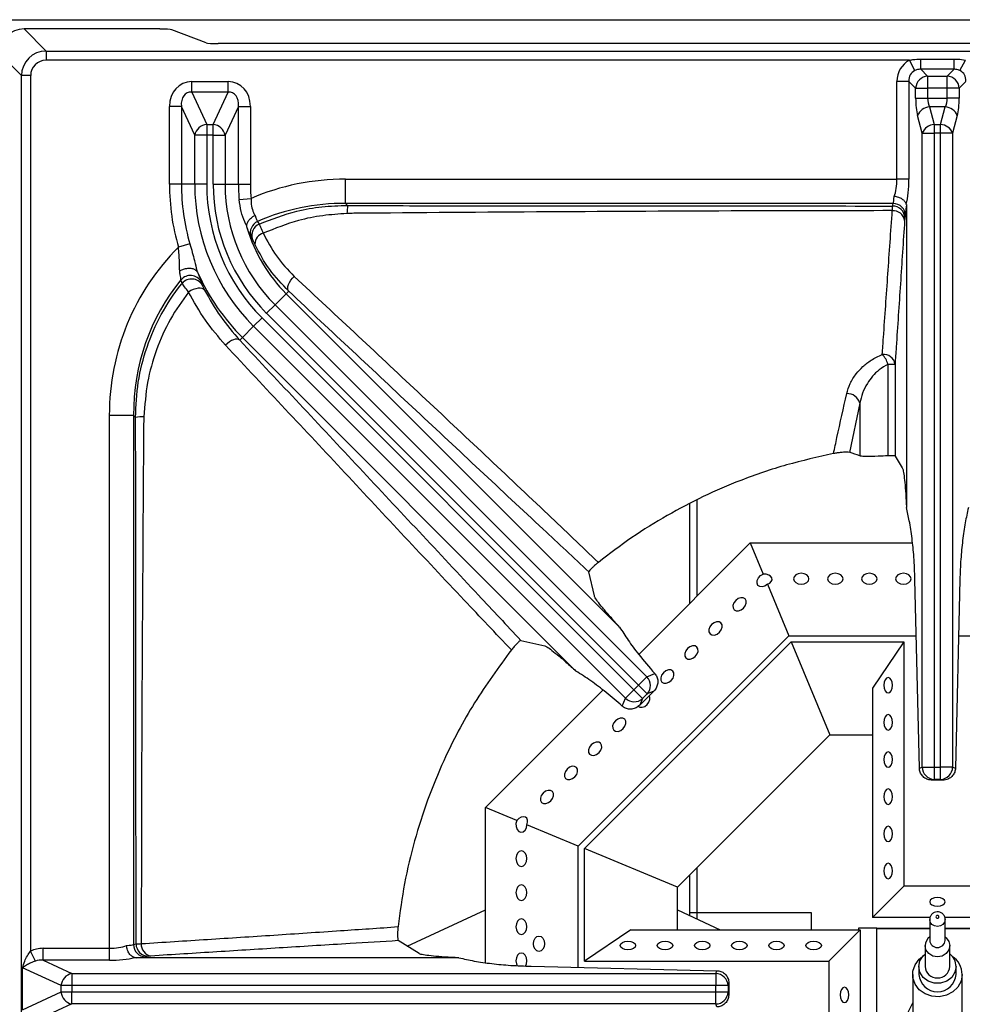
# Model space of a CAD drawing. Units: millimetres. Extents: x 40 to 3320, y 40 to 2336.
# Drawn here: x 845 to 998, y 763 to 922 of the extents above; entities that cross this region are included whole.
import ezdxf

# ---------------------------------------------------------------- set-up
doc = ezdxf.new("R2010")
doc.units = ezdxf.units.MM
doc.header["$LTSCALE"] = 8

msp = doc.modelspace()

# ---------------------------------------------------------------- linework, layer by layer
at = {"color": 7, "linetype": 'Continuous', "lineweight": 25}
for p, q in [((536.13, 921.9), (1146.11, 921.9)), ((560.12, 921.89), (1122.12, 921.89)), ((846.1, 920.4), (849.66, 916.84)), ((868.03, 920.4), (846.1, 920.4)), ((875.49, 918.17), (869.98, 920.26)), ((1109.79, 918.04), (877.44, 918.04)), ((845.67, 912.86), (842.12, 916.41)), ((849.66, 916.84), (849.66, 915.35)), ((849.66, 916.84), (1137.58, 916.84)), ((989.09, 915.35), (849.66, 915.35)), ((989.97, 913.69), (989.09, 915.35)), ((990.94, 913.89), (990.94, 915.55)), ((990.94, 915.55), (996.3, 915.55)), ((996.3, 913.89), (996.3, 915.55)), ((997.26, 913.69), (998.15, 915.35)), ((847.17, 912.86), (845.67, 912.86)), ((845.67, 624.94), (845.67, 912.86)), ((847.17, 912.86), (847.17, 771.49)), ((990.94, 913.89), (992.03, 912.8)), ((996.3, 913.89), (990.94, 913.89)), ((992.03, 912.8), (992.03, 910.86)), ((992.03, 912.8), (995.21, 912.8)), ((995.21, 912.8), (996.3, 913.89)), ((995.21, 910.86), (995.21, 912.8)), ((873.19, 910.17), (873.19, 911.9)), ((873.19, 911.9), (879.05, 911.9)), ((879.05, 910.17), (879.05, 911.9)), ((987.08, 896.14), (987.08, 911.94)), ((989.02, 911.94), (987.08, 911.94)), ((989.02, 911.94), (989.02, 896.14)), ((990.1, 910.86), (989.02, 911.94)), ((998.22, 911.94), (997.14, 910.86)), ((873.19, 910.17), (875.6, 904.98)), ((879.05, 910.17), (873.19, 910.17)), ((876.64, 904.98), (879.05, 910.17)), ((990.1, 909.23), (990.1, 910.86)), ((990.1, 910.86), (992.03, 910.86)), ((992.03, 910.86), (992.03, 909.23)), ((995.21, 910.86), (992.03, 910.86)), ((995.21, 909.23), (995.21, 910.86)), ((997.14, 910.86), (995.21, 910.86)), ((997.14, 910.86), (997.14, 909.23)), ((990.1, 909.23), (992.03, 909.23)), ((992.03, 909.23), (995.21, 909.23)), ((997.14, 909.23), (995.21, 909.23)), ((871.52, 907.88), (869.58, 907.88)), ((869.58, 895.32), (869.58, 907.88)), ((873.67, 903.24), (871.52, 907.88)), ((871.52, 907.88), (871.52, 895.32)), ((880.72, 907.88), (878.57, 903.24)), ((880.72, 895.32), (880.72, 907.88)), ((880.72, 907.88), (882.65, 907.88)), ((882.65, 907.88), (882.65, 895.32)), ((991.17, 903.57), (990.41, 906.4)), ((992.34, 907.81), (993.1, 904.98)), ((994.89, 907.81), (992.34, 907.81)), ((994.14, 904.98), (994.89, 907.81)), ((996.83, 906.4), (996.07, 903.57)), ((875.6, 904.98), (875.6, 903.24)), ((875.6, 904.98), (876.64, 904.98)), ((876.64, 903.24), (876.64, 904.98)), ((993.1, 904.98), (993.1, 903.57)), ((993.1, 904.98), (994.14, 904.98)), ((994.14, 903.57), (994.14, 904.98)), ((875.6, 903.24), (873.67, 903.24)), ((873.67, 895.32), (873.67, 903.24)), ((875.6, 903.24), (875.6, 895.32)), ((876.64, 903.24), (875.6, 903.24)), ((876.64, 895.32), (876.64, 903.24)), ((876.64, 903.24), (878.57, 903.24)), ((878.57, 903.24), (878.57, 895.32)), ((991.17, 903.57), (993.1, 903.57)), ((991.17, 801.2), (991.17, 903.57)), ((993.1, 903.57), (993.1, 801.2)), ((994.14, 903.57), (993.1, 903.57)), ((996.07, 903.57), (994.14, 903.57)), ((994.14, 801.2), (994.14, 903.57)), ((996.07, 903.57), (996.07, 801.2)), ((871.52, 895.32), (869.58, 895.32)), ((873.67, 895.32), (871.52, 895.32)), ((875.6, 895.32), (873.67, 895.32)), ((876.64, 895.32), (878.57, 895.32)), ((878.57, 895.32), (880.72, 895.32)), ((880.72, 895.32), (882.65, 895.32)), ((898.03, 892.22), (898.03, 896.14)), ((898.03, 896.14), (987.08, 896.14)), ((989.02, 896.14), (987.08, 896.14)), ((880.84, 892.85), (882.76, 893.04)), ((986.47, 892.22), (898.03, 892.22)), ((898.35, 891.9), (898.03, 892.22)), ((986.37, 891.81), (986.47, 892.22)), ((988.62, 891.76), (988.62, 843.1)), ((883.83, 889.3), (884.07, 888.9)), ((988.47, 890.27), (988.37, 889.86)), ((872.89, 885.68), (871.03, 885.14)), ((882.99, 886.42), (882.73, 886.86)), ((871.63, 879.32), (871.45, 879.91)), ((874.72, 879.59), (874.89, 879.04)), ((888.85, 878.05), (888.44, 877.65)), ((886.64, 875.84), (888.44, 877.65)), ((888.44, 877.65), (942.29, 823.8)), ((885.27, 874.48), (886.64, 875.84)), ((886.64, 875.84), (946.7, 815.78)), ((884.54, 873.75), (883.17, 872.38)), ((884.54, 873.75), (944.6, 813.68)), ((945.33, 814.41), (885.27, 874.48)), ((883.17, 872.38), (881.37, 870.58)), ((943.24, 812.32), (883.17, 872.38)), ((880.94, 870.15), (881.37, 870.58)), ((935.24, 816.7), (881.37, 870.58)), ((985.64, 851.47), (985.64, 866.27)), ((985.64, 866.27), (986.77, 866.27)), ((986.77, 866.27), (986.77, 851.42)), ((981.08, 859.97), (979.43, 852.03)), ((981.08, 859.97), (981.08, 851.46)), ((863.79, 857.99), (859.88, 857.99)), ((859.88, 771.93), (859.88, 857.99)), ((863.79, 857.99), (863.79, 772.55)), ((863.79, 857.99), (864.11, 857.67)), ((986.77, 851.42), (987.93, 849.55)), ((953.56, 843.7), (953.56, 827.6)), ((945.37, 819.4), (963.38, 837.42)), ((963.38, 837.42), (965.48, 832.37)), ((963.38, 837.42), (989.58, 837.42)), ((938.21, 828.85), (937.32, 832.73)), ((966.16, 830.73), (969.6, 822.42)), ((990.7, 801.02), (989.99, 831.47)), ((997.25, 831.47), (996.53, 801.02)), ((935.62, 788.44), (969.6, 822.42)), ((969.6, 822.42), (990.2, 822.42)), ((997.04, 822.42), (1017.65, 822.42)), ((926.32, 821.66), (930.2, 820.78)), ((936.62, 788.03), (970.01, 821.42)), ((970.01, 821.42), (988.18, 821.42)), ((970.01, 821.42), (976.23, 806.42)), ((988.18, 821.42), (983.12, 813.92)), ((988.18, 821.42), (988.18, 781.98)), ((945.33, 814.41), (946.7, 815.78)), ((946.7, 815.78), (947.95, 816.33)), ((944.6, 813.68), (945.33, 814.41)), ((946.74, 813.01), (945.33, 814.41)), ((920.62, 794.66), (939.6, 813.63)), ((944.6, 813.68), (943.24, 812.32)), ((944.6, 813.68), (946.01, 812.28)), ((947.83, 813.48), (945.53, 811.19)), ((946.74, 813.01), (946.01, 812.28)), ((947.83, 813.48), (946.74, 813.01)), ((983.12, 813.92), (983.12, 776.92)), ((942.69, 811.06), (943.24, 812.32)), ((946.01, 812.28), (945.53, 811.19)), ((951.62, 781.82), (976.23, 806.42)), ((976.23, 806.42), (983.12, 806.42)), ((990.7, 801.02), (991.17, 801.2)), ((991.17, 801.2), (993.1, 801.2)), ((993.1, 801.2), (993.1, 799.21)), ((993.1, 801.2), (994.14, 801.2)), ((996.07, 801.2), (994.14, 801.2)), ((994.14, 799.21), (994.14, 801.2)), ((996.07, 801.2), (996.53, 801.02)), ((993.1, 799.21), (992.76, 799.08)), ((994.47, 799.08), (992.76, 799.08)), ((994.14, 799.21), (993.1, 799.21)), ((994.47, 799.08), (994.14, 799.21)), ((920.62, 769.62), (920.62, 794.66)), ((925.67, 792.56), (920.62, 794.66)), ((935.62, 788.44), (927.31, 791.88)), ((935.62, 768.85), (935.62, 788.44)), ((936.62, 769.86), (936.62, 788.03)), ((951.62, 781.82), (936.62, 788.03)), ((953.56, 783.76), (953.56, 777.66)), ((951.62, 778.14), (951.62, 781.82)), ((988.18, 781.98), (983.12, 776.92)), ((999.06, 781.98), (988.18, 781.98)), ((908, 772.26), (920.62, 778.14)), ((951.62, 774.92), (951.62, 778.14)), ((951.62, 778.14), (958.53, 774.92)), ((954.77, 777.66), (953.56, 777.66)), ((953.56, 777.66), (953.56, 777.24)), ((954.76, 777.66), (954.76, 776.68)), ((973.27, 777.66), (954.77, 777.66)), ((973.27, 774.92), (973.27, 777.66)), ((992.44, 776.92), (983.12, 776.92)), ((992.37, 776.59), (992.37, 773.21)), ((1004.12, 776.92), (994.81, 776.92)), ((994.87, 773.21), (994.87, 776.59)), ((944.12, 774.92), (936.62, 769.86)), ((944.12, 774.92), (981.12, 774.92)), ((981.12, 774.92), (976.06, 769.86)), ((980.87, 775.16), (980.87, 774.92)), ((983.82, 775.16), (980.87, 775.16)), ((981.12, 774.92), (981.12, 753.92)), ((983.82, 775.15), (983.82, 775.16)), ((983.82, 751.92), (983.82, 775.15)), ((909.89, 771.08), (906.54, 773.17)), ((847.95, 769.88), (847.17, 771.49)), ((849.17, 770), (849.17, 771.93)), ((849.17, 771.93), (859.88, 771.93)), ((859.88, 770), (859.88, 771.93)), ((863.79, 772.55), (864.19, 772.64)), ((991.62, 772.37), (991.62, 768.99)), ((995.62, 768.99), (995.62, 772.37)), ((849.17, 770), (853.81, 767.85)), ((859.88, 770), (849.17, 770)), ((916.34, 770.4), (864.26, 770.4)), ((866.14, 770.65), (865.75, 770.55)), ((936.62, 769.86), (976.06, 769.86)), ((976.06, 769.86), (976.06, 758.98)), ((852.07, 765.92), (845.87, 768.8)), ((845.87, 762), (845.87, 768.8)), ((927.98, 769.03), (958, 768.32)), ((957.82, 767.85), (958, 768.32)), ((990.62, 768.99), (990.62, 767.72)), ((996.62, 767.72), (996.62, 768.99)), ((853.81, 767.85), (853.81, 765.92)), ((853.81, 767.85), (957.82, 767.85)), ((957.82, 767.85), (957.82, 765.92)), ((989.62, 767.72), (989.62, 760.11)), ((997.62, 760.11), (997.62, 767.72)), ((845.87, 762), (852.07, 764.88)), ((853.81, 765.92), (852.07, 765.92)), ((852.07, 764.88), (852.07, 765.92)), ((852.07, 764.88), (853.81, 764.88)), ((853.81, 765.92), (853.81, 764.88)), ((957.82, 765.92), (853.81, 765.92)), ((853.81, 762.95), (853.81, 764.88)), ((853.81, 764.88), (957.82, 764.88)), ((959.81, 765.92), (957.82, 765.92)), ((957.82, 764.88), (957.82, 765.92)), ((957.82, 764.88), (959.81, 764.88)), ((957.82, 762.95), (957.82, 764.88)), ((959.94, 766.26), (959.81, 765.92)), ((959.81, 765.92), (959.81, 764.88)), ((959.81, 764.88), (959.94, 764.53)), ((959.94, 766.26), (959.94, 764.53)), ((853.81, 762.95), (849.17, 760.8)), ((957.82, 762.95), (853.81, 762.95)), ((958, 762.47), (957.82, 762.95)), ((987.88, 759.56), (989.62, 763.12))]:
    msp.add_line(p, q, dxfattribs=at)
at = {"color": 8, "linetype": 'Continuous', "lineweight": 25}
for p, q in [((954.77, 844.34), (954.77, 828.81)), ((954.77, 784.97), (954.77, 777.66)), ((983.82, 775.16), (992.37, 775.16)), ((983.82, 775.15), (992.37, 775.15)), ((994.87, 775.16), (1003.42, 775.16)), ((994.87, 775.15), (1003.42, 775.15))]:
    msp.add_line(p, q, dxfattribs=at)
at = {"color": 7, "linetype": 'Continuous', "lineweight": 25, "flags": 128}
for points in [[(888.85, 878.05), (888.73, 878.25), (888.69, 878.51), (888.71, 878.81), (888.81, 879.14), (888.96, 879.48), (889.18, 879.82), (889.44, 880.15), (889.74, 880.44)], [(875.27, 878.23), (875.1, 878.38), (874.87, 878.49), (874.57, 878.53), (874.22, 878.52), (873.84, 878.45), (873.44, 878.32), (873.05, 878.14), (872.68, 877.92)], [(880.94, 870.15), (880.75, 870.26), (880.51, 870.31), (880.22, 870.29), (879.91, 870.21), (879.59, 870.07), (879.26, 869.87), (878.94, 869.63), (878.64, 869.35)], [(966.16, 830.73), (965.75, 830.44), (965.31, 830.3), (964.92, 830.34), (964.62, 830.55), (964.48, 830.89), (964.52, 831.31), (964.72, 831.74), (965.06, 832.12), (965.48, 832.37)], [(971.62, 832.49), (971.14, 832.43), (970.74, 832.24), (970.47, 831.95), (970.37, 831.61), (970.47, 831.27), (970.74, 830.99), (971.14, 830.79), (971.62, 830.73), (972.1, 830.79), (972.51, 830.99), (972.78, 831.27), (972.87, 831.61), (972.78, 831.95), (972.51, 832.24), (972.1, 832.43), (971.62, 832.49)], [(977.12, 832.49), (976.64, 832.43), (976.24, 832.24), (975.97, 831.95), (975.87, 831.61), (975.97, 831.27), (976.24, 830.99), (976.64, 830.79), (977.12, 830.73), (977.6, 830.79), (978.01, 830.99), (978.28, 831.27), (978.37, 831.61), (978.28, 831.95), (978.01, 832.24), (977.6, 832.43), (977.12, 832.49)], [(982.62, 832.49), (982.14, 832.43), (981.74, 832.24), (981.47, 831.95), (981.37, 831.61), (981.47, 831.27), (981.74, 830.99), (982.14, 830.79), (982.62, 830.73), (983.1, 830.79), (983.51, 830.99), (983.78, 831.27), (983.87, 831.61), (983.78, 831.95), (983.51, 832.24), (983.1, 832.43), (982.62, 832.49)], [(988.12, 832.49), (987.64, 832.43), (987.24, 832.24), (986.97, 831.95), (986.87, 831.61), (986.97, 831.27), (987.24, 830.99), (987.64, 830.79), (988.12, 830.73), (988.6, 830.79), (989.01, 830.99), (989.28, 831.27), (989.37, 831.61), (989.28, 831.95), (989.01, 832.24), (988.6, 832.43), (988.12, 832.49)], [(961.04, 828.11), (960.75, 827.73), (960.6, 827.3), (960.61, 826.91), (960.78, 826.6), (961.09, 826.43), (961.48, 826.42), (961.91, 826.57), (962.29, 826.86), (962.58, 827.25), (962.73, 827.67), (962.72, 828.06), (962.55, 828.37), (962.24, 828.54), (961.85, 828.55), (961.43, 828.4), (961.04, 828.11)], [(957.15, 824.22), (956.86, 823.84), (956.71, 823.41), (956.72, 823.02), (956.89, 822.71), (957.2, 822.54), (957.59, 822.53), (958.02, 822.68), (958.4, 822.97), (958.69, 823.36), (958.84, 823.78), (958.83, 824.18), (958.66, 824.48), (958.36, 824.65), (957.96, 824.66), (957.54, 824.51), (957.15, 824.22)], [(953.26, 820.33), (952.97, 819.95), (952.82, 819.53), (952.83, 819.13), (953, 818.82), (953.31, 818.65), (953.71, 818.64), (954.13, 818.79), (954.51, 819.08), (954.8, 819.47), (954.96, 819.89), (954.94, 820.29), (954.77, 820.59), (954.47, 820.76), (954.07, 820.78), (953.65, 820.62), (953.26, 820.33)], [(949.37, 816.44), (949.08, 816.06), (948.93, 815.64), (948.94, 815.24), (949.12, 814.94), (949.42, 814.76), (949.82, 814.75), (950.24, 814.9), (950.62, 815.19), (950.92, 815.58), (951.07, 816), (951.06, 816.4), (950.88, 816.7), (950.58, 816.88), (950.18, 816.89), (949.76, 816.74), (949.37, 816.44)], [(984.95, 814.42), (985.01, 813.94), (985.16, 813.53), (985.38, 813.26), (985.65, 813.17), (985.92, 813.26), (986.15, 813.53), (986.3, 813.94), (986.35, 814.42), (986.3, 814.9), (986.15, 815.3), (985.92, 815.57), (985.65, 815.67), (985.38, 815.57), (985.16, 815.3), (985.01, 814.9), (984.95, 814.42)], [(945.23, 811.05), (945.53, 810.87), (945.93, 810.86), (946.35, 811.01), (946.74, 811.31), (947.03, 811.69), (947.18, 812.11), (947.17, 812.51), (947.07, 812.72)], [(984.95, 808.42), (985.01, 807.94), (985.16, 807.53), (985.38, 807.26), (985.65, 807.17), (985.92, 807.26), (986.15, 807.53), (986.3, 807.94), (986.35, 808.42), (986.3, 808.9), (986.15, 809.3), (985.92, 809.57), (985.65, 809.67), (985.38, 809.57), (985.16, 809.3), (985.01, 808.9), (984.95, 808.42)], [(941.6, 808.67), (941.31, 808.28), (941.15, 807.86), (941.17, 807.46), (941.34, 807.16), (941.64, 806.99), (942.04, 806.97), (942.46, 807.13), (942.85, 807.42), (943.14, 807.8), (943.29, 808.22), (943.28, 808.62), (943.11, 808.93), (942.8, 809.1), (942.4, 809.11), (941.98, 808.96), (941.6, 808.67)], [(937.71, 804.78), (937.42, 804.39), (937.27, 803.97), (937.28, 803.57), (937.45, 803.27), (937.75, 803.1), (938.15, 803.09), (938.57, 803.24), (938.96, 803.53), (939.25, 803.91), (939.4, 804.34), (939.39, 804.73), (939.22, 805.04), (938.91, 805.21), (938.52, 805.22), (938.09, 805.07), (937.71, 804.78)], [(984.95, 802.42), (985.01, 801.94), (985.16, 801.53), (985.38, 801.26), (985.65, 801.17), (985.92, 801.26), (986.15, 801.53), (986.3, 801.94), (986.35, 802.42), (986.3, 802.9), (986.15, 803.3), (985.92, 803.57), (985.65, 803.67), (985.38, 803.57), (985.16, 803.3), (985.01, 802.9), (984.95, 802.42)], [(933.82, 800.89), (933.53, 800.5), (933.38, 800.08), (933.39, 799.69), (933.56, 799.38), (933.87, 799.21), (934.26, 799.2), (934.68, 799.35), (935.07, 799.64), (935.36, 800.02), (935.51, 800.45), (935.5, 800.84), (935.33, 801.15), (935.02, 801.32), (934.63, 801.33), (934.2, 801.18), (933.82, 800.89)], [(929.93, 797), (929.64, 796.61), (929.49, 796.19), (929.5, 795.8), (929.67, 795.49), (929.98, 795.32), (930.37, 795.31), (930.79, 795.46), (931.18, 795.75), (931.47, 796.13), (931.62, 796.56), (931.61, 796.95), (931.44, 797.26), (931.13, 797.43), (930.74, 797.44), (930.31, 797.29), (929.93, 797)], [(984.95, 796.42), (985.01, 795.94), (985.16, 795.53), (985.38, 795.26), (985.65, 795.17), (985.92, 795.26), (986.15, 795.53), (986.3, 795.94), (986.35, 796.42), (986.3, 796.9), (986.15, 797.3), (985.92, 797.57), (985.65, 797.67), (985.38, 797.57), (985.16, 797.3), (985.01, 796.9), (984.95, 796.42)], [(925.67, 792.56), (925.55, 792.09), (925.58, 791.58), (925.74, 791.14), (926.02, 790.81), (926.36, 790.67), (926.71, 790.73), (927.02, 790.99), (927.23, 791.39), (927.31, 791.88)], [(984.95, 790.42), (985.01, 789.94), (985.16, 789.53), (985.38, 789.26), (985.65, 789.17), (985.92, 789.26), (986.15, 789.53), (986.3, 789.94), (986.35, 790.42), (986.3, 790.9), (986.15, 791.3), (985.92, 791.57), (985.65, 791.67), (985.38, 791.57), (985.16, 791.3), (985.01, 790.9), (984.95, 790.42)], [(925.55, 786.42), (925.61, 785.94), (925.81, 785.53), (926.09, 785.26), (926.43, 785.17), (926.77, 785.26), (927.06, 785.53), (927.25, 785.94), (927.31, 786.42), (927.25, 786.9), (927.06, 787.3), (926.77, 787.57), (926.43, 787.67), (926.09, 787.57), (925.81, 787.3), (925.61, 786.9), (925.55, 786.42)], [(984.95, 784.42), (985.01, 783.94), (985.16, 783.53), (985.38, 783.26), (985.65, 783.17), (985.92, 783.26), (986.15, 783.53), (986.3, 783.94), (986.35, 784.42), (986.3, 784.9), (986.15, 785.3), (985.92, 785.57), (985.65, 785.67), (985.38, 785.57), (985.16, 785.3), (985.01, 784.9), (984.95, 784.42)], [(925.55, 780.92), (925.61, 780.44), (925.81, 780.03), (926.09, 779.76), (926.43, 779.67), (926.77, 779.76), (927.06, 780.03), (927.25, 780.44), (927.31, 780.92), (927.25, 781.4), (927.06, 781.8), (926.77, 782.07), (926.43, 782.17), (926.09, 782.07), (925.81, 781.8), (925.61, 781.4), (925.55, 780.92)], [(993.62, 780.15), (993.14, 780.09), (992.74, 779.94), (992.47, 779.72), (992.37, 779.45), (992.47, 779.18), (992.74, 778.95), (993.14, 778.8), (993.62, 778.75), (994.1, 778.8), (994.51, 778.95), (994.78, 779.18), (994.87, 779.45), (994.78, 779.72), (994.51, 779.94), (994.1, 780.09), (993.62, 780.15)], [(925.55, 775.42), (925.61, 774.94), (925.81, 774.53), (926.09, 774.26), (926.43, 774.17), (926.77, 774.26), (927.06, 774.53), (927.25, 774.94), (927.31, 775.42), (927.25, 775.9), (927.06, 776.3), (926.77, 776.57), (926.43, 776.67), (926.09, 776.57), (925.81, 776.3), (925.61, 775.9), (925.55, 775.42)], [(993.37, 777.02), (993.39, 776.93), (993.45, 776.86), (993.53, 776.81), (993.62, 776.79), (993.72, 776.81), (993.8, 776.86), (993.85, 776.93), (993.87, 777.02), (993.85, 777.1), (993.8, 777.18), (993.72, 777.23), (993.62, 777.24), (993.53, 777.23), (993.45, 777.18), (993.39, 777.1), (993.37, 777.02)], [(928.37, 772.67), (928.44, 773.15), (928.63, 773.55), (928.92, 773.82), (929.26, 773.92), (929.6, 773.82), (929.88, 773.55), (930.08, 773.15), (930.14, 772.67), (930.08, 772.19), (929.88, 771.78), (929.6, 771.51), (929.26, 771.42), (928.92, 771.51), (928.63, 771.78), (928.44, 772.19), (928.37, 772.67)], [(943.62, 773.09), (944.1, 773.03), (944.51, 772.88), (944.78, 772.66), (944.87, 772.39), (944.78, 772.12), (944.51, 771.89), (944.1, 771.74), (943.62, 771.69), (943.14, 771.74), (942.74, 771.89), (942.47, 772.12), (942.37, 772.39), (942.47, 772.66), (942.74, 772.88), (943.14, 773.03), (943.62, 773.09)], [(949.62, 773.09), (950.1, 773.03), (950.51, 772.88), (950.78, 772.66), (950.87, 772.39), (950.78, 772.12), (950.51, 771.89), (950.1, 771.74), (949.62, 771.69), (949.14, 771.74), (948.74, 771.89), (948.47, 772.12), (948.37, 772.39), (948.47, 772.66), (948.74, 772.88), (949.14, 773.03), (949.62, 773.09)], [(955.62, 773.09), (956.1, 773.03), (956.51, 772.88), (956.78, 772.66), (956.87, 772.39), (956.78, 772.12), (956.51, 771.89), (956.1, 771.74), (955.62, 771.69), (955.14, 771.74), (954.74, 771.89), (954.47, 772.12), (954.37, 772.39), (954.47, 772.66), (954.74, 772.88), (955.14, 773.03), (955.62, 773.09)], [(961.62, 773.09), (962.1, 773.03), (962.51, 772.88), (962.78, 772.66), (962.87, 772.39), (962.78, 772.12), (962.51, 771.89), (962.1, 771.74), (961.62, 771.69), (961.14, 771.74), (960.74, 771.89), (960.47, 772.12), (960.37, 772.39), (960.47, 772.66), (960.74, 772.88), (961.14, 773.03), (961.62, 773.09)], [(967.62, 773.09), (968.1, 773.03), (968.51, 772.88), (968.78, 772.66), (968.87, 772.39), (968.78, 772.12), (968.51, 771.89), (968.1, 771.74), (967.62, 771.69), (967.14, 771.74), (966.74, 771.89), (966.47, 772.12), (966.37, 772.39), (966.47, 772.66), (966.74, 772.88), (967.14, 773.03), (967.62, 773.09)], [(973.62, 773.09), (974.1, 773.03), (974.51, 772.88), (974.78, 772.66), (974.87, 772.39), (974.78, 772.12), (974.51, 771.89), (974.1, 771.74), (973.62, 771.69), (973.14, 771.74), (972.74, 771.89), (972.47, 772.12), (972.37, 772.39), (972.47, 772.66), (972.74, 772.88), (973.14, 773.03), (973.62, 773.09)], [(994.87, 773.78), (995.04, 773.65), (995.47, 773.06), (995.62, 772.37), (995.47, 771.67), (995.04, 771.09), (994.39, 770.69), (993.62, 770.56), (992.86, 770.69), (992.21, 771.09), (991.77, 771.67), (991.62, 772.37)], [(927.08, 769.07), (927.25, 769.44), (927.31, 769.92), (927.25, 770.4), (927.06, 770.8), (926.77, 771.07), (926.43, 771.17), (926.09, 771.07), (925.81, 770.8), (925.61, 770.4), (925.55, 769.92)], [(925.55, 769.92), (925.61, 769.44), (925.75, 769.12)], [(997.62, 767.72), (997.44, 766.65), (996.93, 765.68), (996.12, 764.89), (995.08, 764.34), (993.92, 764.1), (992.73, 764.19), (991.62, 764.58), (990.69, 765.25), (990.02, 766.15), (989.67, 767.18), (989.67, 768.26), (990.02, 769.29), (990.69, 770.19), (991.22, 770.62)], [(996.62, 768.99), (996.44, 768.06), (995.92, 767.24), (995.12, 766.63), (994.14, 766.31), (993.1, 766.31), (992.12, 766.63), (991.32, 767.24), (990.8, 768.06), (990.62, 768.99), (990.8, 769.92), (991.32, 770.74), (991.62, 771.01)], [(977.89, 764.42), (977.95, 763.94), (978.1, 763.53), (978.33, 763.26), (978.59, 763.17), (978.86, 763.26), (979.09, 763.53), (979.24, 763.94), (979.29, 764.42), (979.24, 764.9), (979.09, 765.3), (978.86, 765.57), (978.59, 765.67), (978.33, 765.57), (978.1, 765.3), (977.95, 764.9), (977.89, 764.42)]]:
    msp.add_lwpolyline(points, dxfattribs=at)
at = {"color": 8, "linetype": 'Continuous', "lineweight": 25, "flags": 128}
msp.add_lwpolyline([(994.87, 776.6), (994.87, 776.59), (994.78, 776.16), (994.51, 775.79), (994.1, 775.55), (993.62, 775.46), (993.14, 775.55), (992.74, 775.79), (992.47, 776.16), (992.37, 776.59), (992.37, 776.59)], dxfattribs=at)
at = {"color": 7, "linetype": 'Continuous', "lineweight": 25}
for centre, radius, start, end in [((992.19, 910.7), 2.1, 94.3708, 175.6292), ((995.05, 910.7), 2.1, 4.3708, 85.6292), ((992.49, 905.58), 2.24, 93.8342, 158.5779), ((994.74, 905.58), 2.24, 21.4221, 86.1658), ((875.8, 902.81), 2.18, 95.2678, 168.4895), ((876.44, 902.81), 2.18, 11.5105, 84.7322), ((993.25, 902.75), 2.24, 93.8342, 158.5779), ((993.99, 902.75), 2.24, 21.4221, 86.1658), ((906.12, 895.32), 36.53, 180, 196.187), ((906.12, 895.32), 34.6, 180, 196.187), ((906.12, 895.32), 32.45, 180, 225), ((906.12, 895.32), 30.52, 180, 225), ((906.12, 895.32), 29.48, 180, 225), ((906.12, 895.32), 27.55, 180, 225), ((906.12, 895.32), 25.4, 180, 185.5904), ((906.12, 895.32), 23.47, 180, 185.5904), ((986.47, 890.22), 2, 1.3267, 89.8606), ((910.46, 890.33), 12.21, 172.5833, 178.7518), ((986.45, 889.16), 1.9, 9.5697, 93.7746), ((986.36, 889.81), 2, 1.3267, 89.8606), ((884.63, 887.48), 1.99, 113.6048, 197.9985), ((884.87, 887.07), 1.99, 113.8799, 199.1318), ((906.12, 895.32), 25, 196.4091, 225), ((885.23, 885.64), 1.85, 105.3423, 180.2375), ((906.12, 895.32), 35, 204.1972, 225), ((872.97, 878.57), 2.02, 30.0856, 138.7138), ((873.16, 878), 2.02, 30.9721, 139.2544), ((984.88, 865.94), 1.91, 9.9657, 95.2772), ((981.8, 865.06), 4.02, 17.4926, 43.7809), ((979.05, 859.41), 2.11, 15.2642, 92.3003), ((865.72, 844.58), 13.19, 91.1371, 97.0141), ((945.24, 814.37), 2.03, 317.6429, 44.0285), ((944.64, 813.77), 2.03, 225.9715, 312.3571), ((993.19, 801.23), 2.03, 180.9715, 267.3571), ((994.04, 801.23), 2.03, 272.6429, 359.0285), ((993.4, 772.33), 1.77, 125.2569, 178.8918), ((993.62, 773.31), 1.25, 184.5338, 355.4662), ((865.79, 772.55), 2, 180.1394, 268.6733), ((866.19, 772.65), 2, 180.1394, 268.6733), ((866.92, 772.55), 1.89, 175.7122, 259.3161), ((993.99, 768.95), 2.64, 0.8797, 51.648), ((994.06, 767.65), 3.56, 1.1962, 56.6089), ((993.62, 769.15), 2.01, 184.5338, 355.4662), ((854.24, 765.72), 2.18, 101.5105, 174.7322), ((957.78, 765.82), 2.03, 2.6429, 89.0285), ((993.62, 767.94), 3.01, 184.2647, 355.7353), ((854.24, 765.08), 2.18, 185.2678, 258.4895), ((957.78, 764.97), 2.03, 270.9715, 357.3571)]:
    msp.add_arc(centre, radius, start, end, dxfattribs=at)
for centre, major_axis, ratio, start_param, end_param in [((846.13, 916.38), (-2.85, 2.85), 0.992433, 5.501585, 7.064785), ((868.03, 920.22), (2, 0), 0.087489, 0.226893, 1.570796), ((877.44, 918.21), (2, 0), 0.087489, 3.368485, 4.712389), ((849.68, 912.84), (2.83, -2.83), 0.998076, 2.359993, 3.923193), ((849.68, 912.84), (-1.78, 1.78), 0.992433, 5.501585, 7.064785), ((991.22, 911.67), (3.02, -3.02), 0.935113, 2.865172, 3.893472), ((991.22, 911.67), (1.7, -1.7), 0.830796, 2.865172, 3.893472), ((996.01, 911.67), (1.7, 1.7), 0.830796, 5.531306, 6.559606), ((873.72, 907.29), (-2, 4.3), 0.84361, 5.91001, 7.351033), ((878.51, 907.29), (-2, -4.3), 0.84361, 2.073745, 3.514768), ((873.72, 907.29), (-1.29, 2.77), 0.654813, 5.91001, 7.351033), ((878.51, 907.29), (1.29, 2.77), 0.654813, 5.215338, 6.656361), ((991.17, 909.23), (0, 4), 0.267949, 1.570796, 2.356194), ((993.1, 909.23), (0, 2), 0.535898, 1.570796, 2.356194), ((994.14, 909.23), (0, 2), 0.535898, 3.926991, 4.712389), ((996.07, 909.23), (0, 4), 0.267949, 3.926991, 4.712389), ((899.75, 856.27), (28.8, -28.8), 0.957668, 2.377815, 2.774661), ((985.48, 896.14), (0, 4), 0.401924, 3.944097, 4.712389), ((987.41, 896.14), (0, 6), 0.267949, 3.96823, 4.712389), ((899.75, 856.27), (26.09, -26.09), 0.948683, 2.377815, 2.788555), ((986.41, 896.14), (0, 4), 0.078612, 3.351032, 3.944097), ((988.4, 896.14), (0, 6), 0.052408, 3.351032, 3.894978), ((899.75, 856.27), (28.8, -28.8), 0.957668, 3.138779, 3.90537), ((899.75, 856.27), (26.09, -26.09), 0.948683, 3.235875, 3.90537), ((940.76, 765.85), (106.53, 0), 0.868224, 1.182599, 1.199339), ((965.46, 831.47), (1.45, 0.12), 0.614014, 5.162858, 7.788981), ((926.29, 791.92), (0.94, 1.11), 0.614014, 5.162858, 7.788981), ((849.77, 767.79), (-4.3, 2), 0.84361, 5.215338, 5.682971), ((859.88, 773.54), (4, 0), 0.401924, 4.712389, 5.480681), ((859.88, 772.61), (4, 0), 0.078612, 5.480681, 6.073746), ((849.77, 767.79), (2.77, -1.29), 0.654813, 2.073745, 2.541378), ((859.88, 771.61), (6, 0), 0.267949, 4.712389, 5.456548), ((859.88, 770.61), (6, 0), 0.052408, 5.5298, 6.073746)]:
    msp.add_ellipse(centre, major_axis=major_axis, ratio=ratio, start_param=start_param, end_param=end_param, dxfattribs=at)
for points, knots in [([(989.09, 915.35), (989.27, 915.39), (989.88, 915.51), (990.5, 915.54), (990.94, 915.55)], [0, 0, 0, 0, 0.302349, 1, 1, 1, 1]), ([(996.3, 915.55), (996.5, 915.55), (997.12, 915.54), (997.73, 915.43), (998.15, 915.35)], [0, 0, 0, 0, 0.32394, 1, 1, 1, 1]), ([(990.94, 913.89), (990.71, 913.88), (990.37, 913.87), (990.07, 913.73), (989.97, 913.69)], [0, 0, 0, 0, 0.691596, 1, 1, 1, 1]), ([(997.26, 913.69), (997.05, 913.77), (996.73, 913.89), (996.4, 913.89), (996.3, 913.89)], [0, 0, 0, 0, 0.676277, 1, 1, 1, 1]), ([(882.07, 888.59), (882.05, 888.63), (881.94, 888.83), (881.61, 889.53), (881.12, 890.9), (880.93, 892.2), (880.84, 892.85)], [0, 0, 0, 0, 0.034665, 0.18789, 0.59164, 1, 1, 1, 1]), ([(882.76, 893.04), (882.77, 892.62), (882.79, 891.79), (883.08, 890.84), (883.33, 890.44), (883.42, 890.29)], [0, 0, 0, 0, 0.399015, 0.787046, 1, 1, 1, 1]), ([(988.59, 892.07), (988.53, 892.23), (988.4, 892.54), (987.95, 892.94), (987.36, 893.24), (986.89, 893.34), (986.64, 893.36), (986.63, 893.36)], [0, 0, 0, 0, 0.242999, 0.485991, 0.729239, 0.992874, 1, 1, 1, 1]), ([(988.59, 892.07), (988.6, 892.04), (988.61, 891.98), (988.62, 891.87), (988.62, 891.79), (988.62, 891.76)], [0, 0, 0, 0, 0.322857, 0.740615, 1, 1, 1, 1]), ([(884.07, 888.9), (886.07, 889.66), (889.36, 890.93), (894.21, 891.77), (896.96, 891.86), (898.35, 891.9)], [0, 0, 0, 0, 0.437376, 0.716714, 1, 1, 1, 1]), ([(898.25, 890.59), (896.94, 890.51), (894.31, 890.33), (889.73, 889.42), (886.62, 888.18), (884.74, 887.42)], [0, 0, 0, 0, 0.2812793, 0.5660421, 1, 1, 1, 1]), ([(899.37, 890.63), (899.37, 890.63), (899, 890.62), (898.63, 890.6), (898.25, 890.59)], [0, 0, 0, 0, 0.0000533, 1, 1, 1, 1]), ([(898.35, 891.9), (903.68, 891.88), (914.33, 891.83), (935.64, 891.87), (959.65, 891.82), (978.34, 891.81), (986.37, 891.81)], [0, 0, 0, 0, 0.181522, 0.363096, 0.726207, 1, 1, 1, 1]), ([(986.33, 891.06), (978.31, 891.05), (949.32, 891), (920.34, 890.8), (899.37, 890.63), (899.37, 890.63)], [0, 0, 0, 0, 0.276729, 0.999999, 1, 1, 1, 1]), ([(984.71, 867.84), (984.77, 868.76), (985.08, 873.1), (985.62, 880.84), (986.09, 887.65), (986.33, 891.06)], [0, 0, 0, 0, 0.1173909, 0.5587327, 1, 1, 1, 1]), ([(986.33, 891.06), (986.34, 891.32), (986.35, 891.65), (986.37, 891.79), (986.37, 891.81)], [0, 0, 0, 0, 0.805011, 1, 1, 1, 1]), ([(882.07, 888.59), (882.09, 888.76), (882.13, 889.09), (882.45, 889.6), (882.89, 890.01), (883.25, 890.21), (883.42, 890.29), (883.42, 890.29)], [0, 0, 0, 0, 0.261743, 0.523475, 0.785568, 0.99261, 1, 1, 1, 1]), ([(883.42, 890.29), (883.48, 890.12), (883.62, 889.66), (883.75, 889.44), (883.83, 889.3)], [0, 0, 0, 0, 0.373314, 1, 1, 1, 1]), ([(884.07, 888.9), (884.13, 888.75), (884.28, 888.45), (884.58, 887.77), (884.74, 887.42)], [0, 0, 0, 0, 0.478854, 1, 1, 1, 1]), ([(988.32, 889.48), (988.09, 886.07), (987.64, 879.26), (987.12, 871.52), (986.83, 867.18), (986.77, 866.27)], [0, 0, 0, 0, 0.441318, 0.882636, 1, 1, 1, 1]), ([(988.37, 889.86), (988.36, 889.84), (988.35, 889.78), (988.34, 889.61), (988.32, 889.48)], [0, 0, 0, 0, 0.195013, 1, 1, 1, 1]), ([(882.14, 888.26), (882.12, 888.31), (882.1, 888.4), (882.08, 888.52), (882.07, 888.57), (882.07, 888.59)], [0, 0, 0, 0, 0.4317807, 0.7937809, 1, 1, 1, 1]), ([(882.73, 886.86), (882.61, 887.09), (882.44, 887.43), (882.21, 888.06), (882.14, 888.26)], [0, 0, 0, 0, 0.687225, 1, 1, 1, 1]), ([(884.74, 887.42), (885.38, 886.16), (886.69, 883.61), (888.72, 881.51), (889.74, 880.44)], [0, 0, 0, 0, 0.4932273, 1, 1, 1, 1]), ([(872.89, 885.68), (873.15, 884.77), (873.41, 883.83), (873.77, 882.43), (873.91, 881.83), (874.02, 881.31), (874.03, 881.26)], [0, 0, 0, 0, 0.573573, 0.592533, 0.960479, 1, 1, 1, 1]), ([(883.37, 885.63), (883.29, 885.82), (883.12, 886.18), (883.03, 886.34), (882.99, 886.42)], [0, 0, 0, 0, 0.528087, 1, 1, 1, 1]), ([(871.24, 881.29), (871.23, 881.79), (871.22, 882.99), (871.1, 884.35), (871.03, 885.14)], [0, 0, 0, 0, 0.421925, 1, 1, 1, 1]), ([(888.85, 878.05), (887.76, 879.18), (885.56, 881.46), (884.11, 884.23), (883.37, 885.63)], [0, 0, 0, 0, 0.493218, 1, 1, 1, 1]), ([(874.03, 881.26), (873.91, 881.37), (873.68, 881.57), (873.12, 881.72), (872.48, 881.73), (871.83, 881.58), (871.42, 881.4), (871.24, 881.29), (871.24, 881.29)], [0, 0, 0, 0, 0.200874, 0.401751, 0.60261, 0.803925, 0.993139, 1, 1, 1, 1]), ([(871.45, 879.91), (871.42, 880.14), (871.37, 880.5), (871.27, 881.08), (871.24, 881.29)], [0, 0, 0, 0, 0.635543, 1, 1, 1, 1]), ([(874.03, 881.26), (874.05, 881.24), (874.08, 881.2), (874.14, 881.1), (874.17, 881.02), (874.19, 880.98)], [0, 0, 0, 0, 0.2808665, 0.6325652, 1, 1, 1, 1]), ([(874.19, 880.98), (874.26, 880.81), (874.5, 880.2), (874.62, 879.84), (874.72, 879.59)], [0, 0, 0, 0, 0.284793, 1, 1, 1, 1]), ([(864.11, 857.67), (864.19, 859.57), (864.36, 863.43), (865.81, 869.04), (868.14, 874.39), (870.32, 877.69), (871.59, 879.27), (871.63, 879.32)], [0, 0, 0, 0, 0.243953, 0.494696, 0.739548, 0.991744, 1, 1, 1, 1]), ([(872.68, 877.92), (872.44, 878.22), (871.96, 878.84), (871.74, 879.16), (871.63, 879.32)], [0, 0, 0, 0, 0.482981, 1, 1, 1, 1]), ([(889.74, 880.44), (896.62, 874.02), (910.36, 861.18), (926.79, 845.75), (936.16, 836.82), (938.86, 834.26)], [0, 0, 0, 0, 0.416182, 0.832051, 1, 1, 1, 1]), ([(872.68, 877.92), (871.65, 876.48), (869.56, 873.57), (867.37, 868.6), (865.87, 863.3), (865.6, 859.63), (865.46, 857.77)], [0, 0, 0, 0, 0.243599, 0.493694, 0.743672, 1, 1, 1, 1]), ([(878.64, 869.35), (877.51, 870.65), (875.24, 873.27), (873.54, 876.37), (872.68, 877.92)], [0, 0, 0, 0, 0.4962104, 1, 1, 1, 1]), ([(874.89, 879.04), (874.93, 878.94), (875, 878.75), (875.18, 878.4), (875.27, 878.23)], [0, 0, 0, 0, 0.516435, 1, 1, 1, 1]), ([(875.27, 878.23), (876.07, 876.78), (877.7, 873.87), (879.86, 871.39), (880.94, 870.15)], [0, 0, 0, 0, 0.496478, 1, 1, 1, 1]), ([(937.32, 832.73), (934.86, 835.02), (925.65, 843.61), (909.45, 858.76), (895.71, 871.62), (888.85, 878.05)], [0, 0, 0, 0, 0.153719, 0.576864, 1, 1, 1, 1]), ([(880.94, 870.15), (887.38, 863.28), (900.25, 849.53), (915.42, 833.33), (924.06, 824.09), (926.32, 821.66)], [0, 0, 0, 0, 0.424458, 0.848918, 1, 1, 1, 1]), ([(924.81, 820.11), (922.27, 822.79), (913.33, 832.22), (897.92, 848.7), (885.07, 862.47), (878.64, 869.35)], [0, 0, 0, 0, 0.165171, 0.582477, 1, 1, 1, 1]), ([(978.97, 861.52), (979.13, 862.06), (979.45, 863.16), (980.37, 864.63), (981.54, 865.89), (982.91, 866.98), (984.09, 867.55), (984.71, 867.84)], [0, 0, 0, 0, 0.221407, 0.4486006, 0.6243929, 0.8045485, 1, 1, 1, 1]), ([(985.64, 866.27), (985.15, 865.97), (983.73, 865.12), (982.39, 863.46), (981.46, 861.61), (981.21, 860.52), (981.08, 859.97)], [0, 0, 0, 0, 0.189308, 0.542541, 0.768613, 1, 1, 1, 1]), ([(976.83, 851.82), (977.02, 852.69), (977.73, 855.98), (978.44, 859.17), (978.97, 861.52)], [0, 0, 0, 0, 0.2647734, 1, 1, 1, 1]), ([(864.19, 772.64), (864.19, 780.09), (864.18, 797.98), (864.13, 821.1), (864.17, 842), (864.13, 852.45), (864.11, 857.67)], [0, 0, 0, 0, 0.262668, 0.631326, 0.815687, 1, 1, 1, 1]), ([(865.46, 857.77), (865.45, 857.4), (865.43, 857.03), (865.42, 856.66), (865.42, 856.66)], [0, 0, 0, 0, 0.999946, 1, 1, 1, 1]), ([(865.42, 856.66), (865.42, 856.66), (865.27, 836.1), (865.08, 808.11), (865.04, 780.12), (865.03, 772.69)], [0, 0, 0, 0, 0.000001, 0.734491, 1, 1, 1, 1]), ([(976.83, 851.82), (974.29, 851.26), (969.21, 850.13), (962.2, 847.73), (955.77, 844.96), (949.9, 841.87), (944.21, 838.34), (940.64, 835.62), (938.86, 834.26)], [0, 0, 0, 0, 0.184095, 0.369657, 0.525413, 0.681169, 0.840584, 1, 1, 1, 1]), ([(979.43, 852.03), (979.3, 852.05), (979.07, 852.09), (978.36, 852.05), (977.65, 851.96), (977.14, 851.88), (976.88, 851.83), (976.83, 851.82)], [0, 0, 0, 0, 0.339558, 0.619082, 0.811039, 0.957253, 1, 1, 1, 1]), ([(985.64, 851.47), (985.1, 851.45), (983.74, 851.38), (982.09, 851.34), (981.31, 851.39), (981.11, 851.45), (981.08, 851.46)], [0, 0, 0, 0, 0.238858, 0.595078, 0.949191, 1, 1, 1, 1]), ([(986.77, 851.42), (986.73, 851.44), (986.66, 851.47), (986.29, 851.49), (985.91, 851.49), (985.67, 851.47), (985.64, 851.47)], [0, 0, 0, 0, 0.314693, 0.629449, 0.942769, 1, 1, 1, 1]), ([(987.93, 849.55), (987.99, 849.41), (988.11, 849.11), (988.27, 847.97), (988.43, 846.34), (988.54, 844.64), (988.6, 843.46), (988.62, 843.1)], [0, 0, 0, 0, 0.222146, 0.450726, 0.672881, 0.901491, 1, 1, 1, 1]), ([(989.99, 831.47), (989.94, 832.7), (989.86, 834.99), (989.53, 838.18), (989.12, 840.88), (988.78, 842.41), (988.62, 843.1)], [0, 0, 0, 0, 0.286098, 0.532744, 0.786508, 1, 1, 1, 1]), ([(998.62, 843.1), (998.44, 842.3), (998.07, 840.68), (997.67, 837.84), (997.37, 834.75), (997.27, 832.58), (997.25, 831.47), (997.25, 831.47)], [0, 0, 0, 0, 0.2440956, 0.494946, 0.743259, 0.9988909, 1, 1, 1, 1]), ([(938.86, 834.26), (938.69, 834.12), (938.36, 833.85), (937.92, 833.45), (937.57, 833.1), (937.34, 832.84), (937.32, 832.76), (937.32, 832.73)], [0, 0, 0, 0, 0.18537, 0.370161, 0.569997, 0.795209, 1, 1, 1, 1]), ([(942.29, 823.8), (941.76, 824.38), (940.7, 825.56), (939.52, 826.96), (938.67, 828.03), (938.29, 828.61), (938.23, 828.79), (938.21, 828.85)], [0, 0, 0, 0, 0.222036, 0.450515, 0.67256, 0.901036, 1, 1, 1, 1]), ([(942.29, 823.8), (942.73, 823.11), (943.62, 821.7), (945.5, 819.17), (947.07, 817.35), (947.95, 816.33)], [0, 0, 0, 0, 0.2989231, 0.6061148, 1, 1, 1, 1]), ([(926.32, 821.66), (926.27, 821.64), (926.16, 821.6), (925.76, 821.22), (925.3, 820.71), (924.97, 820.3), (924.81, 820.11)], [0, 0, 0, 0, 0.295057, 0.547883, 0.78719, 1, 1, 1, 1]), ([(930.2, 820.78), (930.34, 820.71), (930.64, 820.59), (931.56, 819.9), (932.82, 818.86), (934.11, 817.73), (934.98, 816.94), (935.24, 816.7)], [0, 0, 0, 0, 0.2220754, 0.4505833, 0.6726679, 0.9012042, 1, 1, 1, 1]), ([(924.81, 820.11), (922.75, 817.31), (918.61, 811.66), (914.29, 803.4), (911.2, 795.89), (909.08, 789.26), (907.45, 782.44), (906.82, 777.76), (906.51, 775.43)], [0, 0, 0, 0, 0.2130522, 0.4291919, 0.5700769, 0.7109618, 0.8554809, 1, 1, 1, 1]), ([(942.69, 811.06), (941.83, 811.8), (940.12, 813.28), (937.59, 815.21), (936.03, 816.2), (935.24, 816.7)], [0, 0, 0, 0, 0.331677, 0.660259, 1, 1, 1, 1]), ([(947.95, 816.33), (948.09, 816.15), (948.35, 815.78), (948.49, 815.1), (948.41, 814.41), (948.16, 813.85), (947.92, 813.58), (947.83, 813.48)], [0, 0, 0, 0, 0.2163737, 0.4326287, 0.6518236, 0.8749494, 1, 1, 1, 1]), ([(945.53, 811.19), (945.35, 811.03), (944.98, 810.73), (944.27, 810.53), (943.56, 810.57), (943.02, 810.79), (942.77, 811), (942.69, 811.06)], [0, 0, 0, 0, 0.227891, 0.455862, 0.681429, 0.90297, 1, 1, 1, 1]), ([(992.76, 799.08), (992.53, 799.1), (992.05, 799.15), (991.42, 799.51), (990.95, 800.04), (990.74, 800.58), (990.71, 800.91), (990.7, 801.02)], [0, 0, 0, 0, 0.22799, 0.456129, 0.679856, 0.895678, 1, 1, 1, 1]), ([(996.53, 801.02), (996.51, 800.8), (996.45, 800.37), (996.1, 799.79), (995.59, 799.35), (995.02, 799.11), (994.63, 799.09), (994.47, 799.08)], [0, 0, 0, 0, 0.2087, 0.4173, 0.62884, 0.847393, 1, 1, 1, 1]), ([(994.85, 776.6), (994.86, 776.67), (994.87, 776.88), (994.72, 777.23), (994.43, 777.57), (994.03, 777.78), (993.56, 777.85), (993.1, 777.74), (992.72, 777.48), (992.46, 777.11), (992.38, 776.8), (992.37, 776.62), (992.37, 776.59)], [0, 0, 0, 0, 0.049038, 0.165582, 0.279357, 0.393874, 0.512206, 0.636029, 0.751343, 0.864937, 0.977839, 1, 1, 1, 1]), ([(865.03, 772.69), (868.6, 772.92), (875.72, 773.37), (886.44, 774.07), (896.68, 774.75), (903.41, 775.21), (906.51, 775.43)], [0, 0, 0, 0, 0.259326, 0.51869, 0.778133, 1, 1, 1, 1]), ([(906.51, 775.43), (906.49, 775.24), (906.45, 774.85), (906.43, 774.27), (906.43, 773.68), (906.47, 773.28), (906.52, 773.2), (906.54, 773.17)], [0, 0, 0, 0, 0.144064, 0.287216, 0.500417, 0.787428, 1, 1, 1, 1]), ([(906.54, 773.17), (903.94, 773.01), (897.72, 772.63), (887.97, 772.03), (877.25, 771.36), (870.13, 770.91), (866.57, 770.69)], [0, 0, 0, 0, 0.193423, 0.462282, 0.731141, 1, 1, 1, 1]), ([(845.87, 768.8), (845.87, 768.8), (845.96, 769.15), (846.17, 769.8), (846.59, 770.72), (846.98, 771.24), (847.17, 771.49)], [0, 0, 0, 0, 0.0041454, 0.3765567, 0.7024651, 1, 1, 1, 1]), ([(863.94, 770.43), (863.79, 770.49), (863.48, 770.62), (863.08, 771.06), (862.78, 771.66), (862.68, 772.13), (862.66, 772.38), (862.66, 772.38)], [0, 0, 0, 0, 0.242999, 0.485991, 0.729239, 0.992874, 1, 1, 1, 1]), ([(864.19, 772.64), (864.31, 772.65), (864.5, 772.67), (864.9, 772.68), (865.03, 772.69)], [0, 0, 0, 0, 0.656102, 1, 1, 1, 1]), ([(847.95, 769.88), (847.69, 769.78), (847.13, 769.57), (846.44, 769.2), (846.05, 768.94), (845.87, 768.8), (845.87, 768.8)], [0, 0, 0, 0, 0.298503, 0.624003, 0.996058, 1, 1, 1, 1]), ([(864.26, 770.4), (864.21, 770.4), (864.12, 770.4), (864.01, 770.41), (863.96, 770.42), (863.94, 770.43)], [0, 0, 0, 0, 0.429108, 0.792606, 1, 1, 1, 1]), ([(866.57, 770.69), (866.5, 770.69), (866.3, 770.67), (866.2, 770.66), (866.14, 770.65)], [0, 0, 0, 0, 0.343853, 1, 1, 1, 1]), ([(916.34, 770.4), (915.55, 770.44), (913.97, 770.52), (912.15, 770.67), (910.79, 770.83), (910.11, 770.97), (909.94, 771.06), (909.89, 771.08)], [0, 0, 0, 0, 0.222061, 0.450564, 0.672633, 0.901133, 1, 1, 1, 1]), ([(916.34, 770.4), (917.14, 770.22), (918.77, 769.85), (921.61, 769.45), (924.7, 769.15), (926.88, 769.07), (927.98, 769.03)], [0, 0, 0, 0, 0.244368, 0.495495, 0.744079, 1, 1, 1, 1]), ([(958, 768.32), (958.22, 768.3), (958.66, 768.24), (959.23, 767.89), (959.67, 767.38), (959.91, 766.81), (959.93, 766.42), (959.94, 766.26)], [0, 0, 0, 0, 0.208787, 0.417474, 0.629081, 0.847638, 1, 1, 1, 1]), ([(959.94, 764.53), (959.92, 764.3), (959.87, 763.82), (959.51, 763.18), (958.98, 762.72), (958.44, 762.5), (958.11, 762.48), (958, 762.47)], [0, 0, 0, 0, 0.2280761, 0.4563034, 0.6800709, 0.8958604, 1, 1, 1, 1])]:
    msp.add_open_spline(points, degree=3, knots=knots, dxfattribs=at)

doc.saveas('drawing.dxf')
